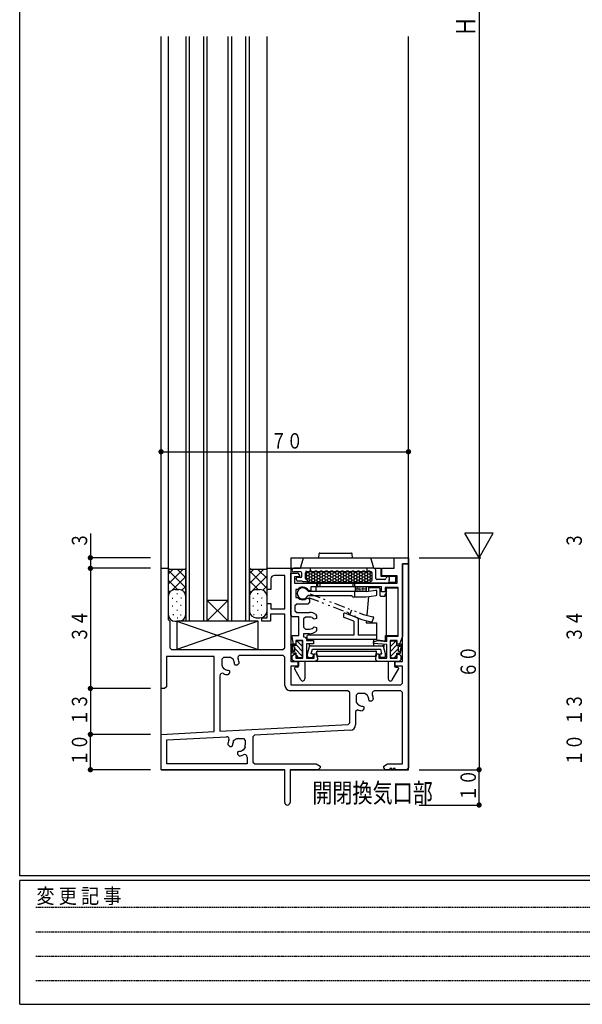
# Model space of a CAD drawing. Extents: x 0 to 793, y 0 to 564.
# Drawn here: x 3 to 162, y 0 to 279 of the extents above; entities that cross this region are included whole.
import ezdxf

# ---------------------------------------------------------------- set-up
doc = ezdxf.new("R2010")
doc.units = 0
doc.linetypes.add('HIDDEN', pattern=[0.375, 0.25, -0.125])
doc.linetypes.add('NITENSAP', pattern=[7.5, 3, -1, 0.5, -1.5, 0.5, -1])
for name, color, linetype in [('USER1', 3, 'CONTINUOUS'), ('YKK_11', 7, 'CONTINUOUS'), ('YKK_12', 2, 'CONTINUOUS'), ('YKK_13', 4, 'CONTINUOUS'), ('YKK_D', 6, 'CONTINUOUS'), ('YKK_ZWAK', 7, 'CONTINUOUS')]:
    doc.layers.add(name, color=color, linetype=linetype)
doc.styles.get("Standard").update_dxf_attribs({"font": 'ROMANS.SHX', "bigfont": 'EXTFONT.SHX'})
doc.styles.add('YKK_OSSTYLE1', font='romans.shx', dxfattribs={"width": 0.9, "bigfont": 'EXTFONT.SHX'})

# ---------------------------------------------------------------- blocks, each defined once
blk = doc.blocks.new('A201')
at = {"layer": 'YKK_ZWAK', "color": 254, "linetype": 'Continuous'}
for p, q in [((21, 35), (21, 410)), ((571, 35), (21, 35)), ((544, 34), (21, 34)), ((21, 9), (21, 34)), ((21, 9), (544, 9))]:
    blk.add_line(p, q, dxfattribs=at)
at = {"layer": 'YKK_ZWAK', "color": 131, "linetype": 'HIDDEN'}
for p, q in [((24.28, 28.63), (201.57, 28.63)), ((24.28, 23.68), (201.57, 23.68)), ((24.28, 18.74), (201.57, 18.74)), ((24.28, 13.79), (201.57, 13.79))]:
    blk.add_line(p, q, dxfattribs=at)
at = {"layer": 'YKK_ZWAK', "color": 131, "linetype": 'Continuous', "style": 'YKK_OSSTYLE1', "width": 0.9}
blk.add_text('変 更 記 事', height=3, dxfattribs=at).set_placement((24.37, 29.39))

msp = doc.modelspace()

# ---------------------------------------------------------------- linework, layer by layer
at = {"layer": 'YKK_11'}
for p, q in [((108.8, 126.4), (112.8, 126.4)), ((108.8, 123.4), (108.8, 126.4)), ((112.8, 126.4), (112.8, 124.7)), ((42.8, 89.4), (42.8, 123.4)), ((42.8, 123.4), (44.8, 123.4)), ((44.8, 123.4), (44.8, 108.9)), ((72.8, 123.4), (79.5, 123.4)), ((72.8, 117.4), (72.8, 123.4)), ((79.5, 123.4), (79.5, 97)), ((105.3, 123.4), (108.8, 123.4)), ((105.3, 121.3), (105.3, 123.4)), ((111.1, 97), (111.1, 124.7)), ((111.1, 124.7), (111.1, 104.2)), ((111.1, 124.7), (112.8, 124.7)), ((112.8, 124.7), (111.1, 124.7)), ((112.8, 124.7), (112.8, 66.9)), ((73.9, 120.4), (73.9, 117.4)), ((77.8, 121.4), (74.9, 121.4)), ((77.8, 111.9), (77.8, 121.4)), ((79.5, 110.2), (79.5, 122)), ((79.5, 122), (81.3, 122)), ((80.6, 121), (80.6, 119.2)), ((82.07, 121), (80.6, 121)), ((109.6, 121.3), (105.3, 121.3)), ((109.6, 119.2), (109.6, 121.3)), ((73.9, 117.4), (72.8, 117.4)), ((80.6, 119.2), (109.6, 119.2)), ((80.9, 117.41), (80.9, 115.11)), ((81.48, 117.41), (80.9, 117.41)), ((85.2, 117.06), (84.46, 117.19)), ((105.2, 118.2), (85.2, 118.2)), ((85.2, 118.2), (85.2, 117.06)), ((105.2, 116.7), (105.2, 118.2)), ((106.2, 118), (106.2, 116.7)), ((109.9, 118), (106.2, 118)), ((109.9, 104.2), (109.9, 118)), ((80.9, 115.11), (81.55, 115.11)), ((84.06, 114.93), (84.85, 114.79)), ((84.85, 114.79), (84.85, 113.8)), ((106.2, 116.7), (105.2, 116.7)), ((72.8, 113.4), (73.9, 113.4)), ((72.8, 109.4), (72.8, 113.4)), ((73.9, 113.4), (73.9, 111.9)), ((73.9, 111.9), (77.8, 111.9)), ((81.2, 113.3), (80.7, 112.8)), ((80.7, 112.8), (80.7, 111.4)), ((84.35, 113.3), (81.2, 113.3)), ((84.85, 113.8), (84.35, 113.3)), ((44.8, 108.9), (45.3, 108.4)), ((71.3, 109.4), (72.8, 109.4)), ((71.3, 108.4), (71.3, 109.4)), ((73.8, 110.4), (73.8, 108.4)), ((77.8, 110.4), (73.8, 110.4)), ((77.8, 100.9), (77.8, 110.4)), ((80, 109.7), (79.5, 110.2)), ((81.75, 109.7), (80, 109.7)), ((80.7, 111.4), (81.2, 110.9)), ((81.2, 110.9), (84.85, 110.9)), ((81.75, 104.4), (81.75, 109.7)), ((83.65, 109.6), (83.15, 109.1)), ((83.15, 109.1), (83.15, 106.7)), ((84.85, 109.6), (83.65, 109.6)), ((86.75, 109.19), (86.16, 108.98)), ((86.53, 110.39), (86.75, 109.97)), ((86.75, 109.97), (86.75, 109.19)), ((45.3, 108.4), (45.3, 100.9)), ((73.8, 108.4), (71.3, 108.4)), ((83.15, 106.7), (83.65, 106.2)), ((83.65, 106.2), (84.85, 106.2)), ((86.16, 106.82), (86.75, 106.61)), ((86.75, 106.61), (86.75, 105.83)), ((79.95, 104.4), (81.75, 104.4)), ((79.95, 104), (79.95, 104.4)), ((80.32, 101.9), (79.95, 104)), ((83.15, 104.9), (83.15, 104)), ((84.85, 104.9), (83.15, 104.9)), ((83.15, 104), (83.58, 103.88)), ((83.58, 103.88), (83.95, 103.4)), ((83.95, 103.4), (83.95, 103)), ((86.75, 105.83), (86.53, 105.41)), ((106.65, 104.2), (109.9, 104.2)), ((106.65, 102.7), (106.65, 104.2)), ((111.1, 104.2), (110.26, 101.9)), ((45.3, 100.9), (45.8, 100.4)), ((45.8, 100.4), (77.3, 100.4)), ((77.3, 100.4), (77.8, 100.9)), ((80.95, 101.9), (80.32, 101.9)), ((80.95, 103), (80.95, 101.9)), ((82.95, 103), (80.95, 103)), ((82.95, 98), (82.95, 103)), ((83.95, 103), (85.95, 103)), ((83.95, 102), (83.95, 98)), ((85.95, 102), (83.95, 102)), ((85.95, 103), (85.95, 102)), ((102.92, 102.62), (104.06, 102.93)), ((102.96, 102.12), (102.92, 102.62)), ((106.65, 101.8), (102.96, 102.12)), ((104.06, 102.93), (106.65, 102.7)), ((106.65, 98), (106.65, 101.8)), ((107.65, 103), (107.65, 98)), ((109.65, 103), (107.65, 103)), ((109.65, 101.9), (109.65, 103)), ((110.26, 101.9), (109.65, 101.9)), ((57.8, 98.4), (44.3, 98.4)), ((44.3, 98.4), (44.3, 89.9)), ((57.8, 77.19), (57.8, 98.4)), ((60.5, 98.2), (60, 97.7)), ((60, 97.7), (60, 96.4)), ((61.8, 98.2), (60.5, 98.2)), ((62.45, 98.19), (62.26, 98.14)), ((63.26, 97.63), (62.45, 98.19)), ((63.28, 97.43), (63.26, 97.63)), ((77.37, 98.77), (65.21, 98.77)), ((77.87, 98.27), (77.37, 98.77)), ((77.87, 90.27), (77.87, 98.27)), ((79.95, 98.6), (80.45, 99.1)), ((79.95, 97.5), (79.95, 98.6)), ((80.45, 99.1), (80.95, 99.1)), ((80.95, 99.1), (80.95, 98)), ((80.95, 98), (82.95, 98)), ((83.95, 98), (86.15, 98)), ((86.15, 99.2), (86.73, 99.2)), ((86.15, 98), (86.15, 99.2)), ((86.73, 99.2), (87.05, 98)), ((87.05, 98), (87.05, 97.5)), ((103.55, 98), (103.87, 99.2)), ((103.55, 97.5), (103.55, 98)), ((103.87, 99.2), (104.45, 99.2)), ((104.45, 99.2), (104.45, 98)), ((104.45, 98), (106.65, 98)), ((107.65, 98), (109.65, 98)), ((109.65, 99.1), (110.15, 99.1)), ((109.65, 98), (109.65, 99.1)), ((110.15, 99.1), (110.65, 98.6)), ((110.65, 98.6), (110.65, 97.5)), ((60.06, 95.94), (60.01, 95.75)), ((60.01, 95.75), (60.57, 94.94)), ((60.57, 94.94), (60.77, 94.92)), ((63.72, 96.11), (63.6, 96.39)), ((63.82, 96.01), (63.72, 96.11)), ((64.38, 96.01), (63.82, 96.01)), ((64.9, 96.53), (64.38, 96.01)), ((79.5, 97), (81.5, 97)), ((79.5, 95.7), (79.5, 90.4)), ((81.5, 95.7), (79.5, 95.7)), ((80.45, 97), (79.95, 97.5)), ((86.55, 97), (80.45, 97)), ((81.5, 97), (81.5, 95.7)), ((87.05, 97.5), (86.55, 97)), ((104.05, 97), (103.55, 97.5)), ((110.15, 97), (104.05, 97)), ((109.1, 97), (111.1, 97)), ((109.1, 95.7), (109.1, 97)), ((111.17, 95.7), (109.1, 95.7)), ((110.65, 97.5), (110.15, 97)), ((111.17, 90.9), (111.17, 95.7)), ((59.43, 92.99), (59.43, 77.27)), ((62.19, 93.82), (61.67, 93.3)), ((61.81, 94.6), (62.09, 94.48)), ((62.09, 94.48), (62.19, 94.38)), ((62.19, 94.38), (62.19, 93.82)), ((43.8, 89.4), (42.8, 89.4)), ((44.3, 89.9), (43.8, 89.4)), ((79.5, 90.4), (110.67, 90.4)), ((110.67, 90.4), (111.17, 90.9)), ((95.7, 88.77), (79.37, 88.77)), ((96.2, 88.27), (95.7, 88.77)), ((96.2, 79.67), (96.2, 88.27)), ((98.5, 88), (98, 87.5)), ((98, 87.5), (98, 86.2)), ((99.8, 88), (98.5, 88)), ((100.45, 87.99), (100.26, 87.94)), ((101.26, 87.43), (100.45, 87.99)), ((101.28, 87.23), (101.26, 87.43)), ((110.67, 88.77), (103.43, 88.77)), ((111.17, 88.27), (110.67, 88.77)), ((111.17, 68.03), (111.17, 88.27)), ((98.06, 85.74), (98.01, 85.55)), ((98.01, 85.55), (98.57, 84.74)), ((98.57, 84.74), (98.77, 84.72)), ((100.19, 83.62), (99.67, 83.1)), ((99.81, 84.4), (100.09, 84.28)), ((100.09, 84.28), (100.19, 84.18)), ((100.19, 84.18), (100.19, 83.62)), ((101.72, 85.91), (101.6, 86.19)), ((101.82, 85.81), (101.72, 85.91)), ((102.38, 85.81), (101.82, 85.81)), ((102.9, 86.33), (102.38, 85.81)), ((98.53, 83.37), (97.83, 82.91)), ((97.83, 82.91), (97.83, 79.08)), ((59.43, 77.27), (95.73, 79.17)), ((95.73, 79.17), (96.2, 79.67)), ((42.8, 76.4), (57.8, 77.19)), ((42.8, 66.4), (42.8, 76.4)), ((44.43, 74.85), (61.34, 75.74)), ((69.27, 76.16), (68.8, 75.66)), ((68.8, 75.66), (68.8, 68.53)), ((96.41, 77.58), (69.27, 76.16)), ((44.43, 68.03), (44.43, 74.85)), ((61.7, 73.53), (62.22, 73.01)), ((62.22, 73.01), (62.78, 73.01)), ((62.78, 73.01), (62.88, 73.11)), ((62.88, 73.11), (63, 73.39)), ((63.32, 74.43), (63.34, 74.63)), ((63.34, 74.63), (64.15, 75.19)), ((64.15, 75.19), (64.34, 75.14)), ((64.8, 75.2), (66.1, 75.2)), ((66.59, 72.75), (66.03, 71.94)), ((66.1, 75.2), (66.6, 74.7)), ((66.54, 72.94), (66.59, 72.75)), ((66.6, 74.7), (66.6, 73.4)), ((64.51, 71.48), (64.41, 71.38)), ((64.41, 71.38), (64.41, 70.82)), ((64.41, 70.82), (64.93, 70.3)), ((64.79, 71.6), (64.51, 71.48)), ((66.03, 71.94), (65.83, 71.92)), ((67.17, 69.99), (67.17, 68.03)), ((67.17, 68.03), (44.43, 68.03)), ((68.8, 68.53), (69.3, 68.03)), ((69.3, 68.03), (86.71, 68.03)), ((86.71, 68.03), (87.8, 67.4)), ((87.8, 66.9), (87.3, 66.4)), ((87.8, 67.4), (87.8, 66.9)), ((105.8, 67.4), (106.89, 68.03)), ((105.8, 66.9), (105.8, 67.4)), ((106.3, 66.4), (105.8, 66.9)), ((106.89, 68.03), (111.17, 68.03)), ((112.8, 66.9), (112.3, 66.4)), ((77.8, 66.4), (42.8, 66.4)), ((77.8, 57.15), (77.8, 66.4)), ((87.3, 66.4), (79.3, 66.4)), ((79.3, 66.4), (79.3, 57.15)), ((107.5, 66.4), (106.3, 66.4)), ((107.5, 66.7), (107.5, 66.4)), ((108.1, 66.7), (107.5, 66.7)), ((108.1, 66.4), (108.1, 66.7)), ((108.5, 66.4), (108.1, 66.4)), ((108.5, 66.7), (108.5, 66.4)), ((109.1, 66.7), (108.5, 66.7)), ((109.1, 66.4), (109.1, 66.7)), ((112.3, 66.4), (109.1, 66.4))]:
    msp.add_line(p, q, dxfattribs=at)
for centre, radius, start, end in [((74.9, 120.4), 1, 90, 180), ((81.3, 121.2), 0.8, 345.5225, 90), ((82.9, 116.3), 1.8, 29.709, 142.0895), ((82.9, 116.3), 1.8, 221.5558, 310.291), ((84.85, 107.9), 3, 55.9442, 90), ((84.85, 107.9), 1.7, 39.3625, 90), ((84.85, 107.9), 1.7, 270, 320.6375), ((84.85, 107.9), 3, 270, 304.0558), ((61.8, 96.4), 1.8, 75.1276, 90), ((65.21, 98.07), 0.7, 90, 206.0703), ((61.8, 96.4), 3.1, 2.3577, 26.0703), ((61.8, 96.4), 1.8, 180, 194.8724), ((61.8, 96.4), 1.8, 235.1276, 270.2072), ((61.8, 96.4), 1.8, 359.7928, 34.8724), ((60.13, 92.99), 0.7, 63.9297, 180), ((61.8, 96.4), 3.1, 243.9297, 267.6423), ((79.37, 90.27), 1.5, 180, 270), ((99.8, 86.2), 1.8, 75.1276, 90), ((99.8, 86.2), 1.8, 359.7928, 34.8724), ((103.43, 87.87), 0.9, 90, 204.6769), ((99.8, 86.2), 3.1, 2.3577, 24.6769), ((99.8, 86.2), 1.8, 180, 194.8724), ((99.8, 86.2), 1.8, 235.1276, 270.2072), ((99.8, 86.2), 3.1, 245.8998, 267.6423), ((96.33, 79.08), 1.5, 273, 0), ((61.37, 75.04), 0.7, 334.43, 93), ((64.8, 73.4), 3.1, 154.43, 177.6423), ((64.8, 73.4), 1.8, 145.1276, 180.2072), ((64.8, 73.4), 1.8, 90, 104.8724), ((64.8, 73.4), 1.8, 345.1276, 0), ((64.8, 73.4), 1.8, 269.7928, 304.8724), ((64.8, 73.4), 3.1, 272.3577, 296.0703), ((66.47, 69.99), 0.7, 360, 116.0703), ((78.55, 57.15), 0.75, 180, 0)]:
    msp.add_arc(centre, radius, start, end, dxfattribs=at)
at = {"layer": 'YKK_12'}
for p, q in [((42.8, 66.4), (42.8, 273.9)), ((44.8, 273.9), (44.8, 123.1)), ((49.8, 273.9), (49.8, 108.4)), ((50.8, 273.9), (50.8, 108.4)), ((54.8, 273.9), (54.8, 144.8)), ((55.8, 273.9), (55.8, 144.8)), ((61.8, 108.4), (61.8, 273.9)), ((62.8, 108.4), (62.8, 273.9)), ((66.8, 108.4), (66.8, 273.9)), ((67.8, 108.4), (67.8, 273.9)), ((72.8, 123.1), (72.8, 273.9)), ((112.8, 66.4), (112.8, 273.9)), ((54.8, 153.83), (54.8, 108.4)), ((55.8, 153.83), (55.8, 108.4)), ((55.8, 114.4), (61.8, 108.4)), ((61.8, 114.4), (55.8, 108.4)), ((55.8, 114.4), (61.8, 114.4)), ((55.8, 108.4), (49, 108.4)), ((61.8, 108.4), (55.8, 108.4)), ((67.8, 108.4), (61.8, 108.4)), ((42.8, 66.4), (77.5, 66.4)), ((79.6, 66.4), (112.8, 66.4))]:
    msp.add_line(p, q, dxfattribs=at)
at = {"layer": 'YKK_13'}
for p, q in [((79.5, 126.4), (109.1, 126.4)), ((79.5, 126.4), (79.5, 123.1)), ((82.3, 123.4), (83.11, 126.4)), ((87.43, 126.4), (87.53, 127.52)), ((87.72, 127.7), (96.68, 127.7)), ((96.97, 126.4), (96.87, 127.52)), ((103, 123.4), (102.2, 126.4)), ((44.8, 123.4), (44.8, 110.4)), ((44.8, 123.4), (45, 123.2)), ((44.8, 118.93), (49.07, 123.2)), ((44.8, 121.76), (46.24, 123.2)), ((49.8, 117.9), (44.8, 122.9)), ((45, 123.2), (49.6, 123.2)), ((49.8, 120.73), (47.33, 123.2)), ((49.8, 123.4), (49.6, 123.2)), ((49.8, 123.06), (49.63, 123.23)), ((49.8, 110.4), (49.8, 123.4)), ((67.8, 123.4), (67.8, 111.4)), ((67.8, 123.4), (68, 123.2)), ((67.8, 123.2), (72.6, 123.2)), ((67.8, 119.13), (71.87, 123.2)), ((67.8, 121.96), (69.04, 123.2)), ((72.8, 117.7), (67.8, 122.7)), ((72.8, 120.53), (70.13, 123.2)), ((72.8, 122.86), (72.46, 123.2)), ((72.8, 123.4), (72.6, 123.2)), ((72.8, 111.4), (72.8, 123.4)), ((79.5, 123.4), (82.3, 123.4)), ((103.05, 123.4), (80.35, 123.4)), ((83.88, 122.6), (83.94, 122.7)), ((84.88, 122.6), (84.83, 122.7)), ((85.1, 122.4), (85.1, 123.4)), ((85.38, 122.6), (85.44, 122.7)), ((86.38, 122.6), (86.33, 122.7)), ((86.88, 122.6), (86.94, 122.7)), ((87.88, 122.6), (87.83, 122.7)), ((88.38, 122.6), (88.44, 122.7)), ((89.38, 122.6), (89.33, 122.7)), ((89.88, 122.6), (89.94, 122.7)), ((90.88, 122.6), (90.83, 122.7)), ((91.38, 122.6), (91.44, 122.7)), ((92.38, 122.6), (92.33, 122.7)), ((92.88, 122.6), (92.94, 122.7)), ((93.88, 122.6), (93.83, 122.7)), ((94.38, 122.6), (94.44, 122.7)), ((95.38, 122.6), (95.33, 122.7)), ((95.88, 122.6), (95.94, 122.7)), ((96.88, 122.6), (96.83, 122.7)), ((97.38, 122.6), (97.44, 122.7)), ((98.38, 122.6), (98.33, 122.7)), ((98.88, 122.6), (98.94, 122.7)), ((99.88, 122.6), (99.83, 122.7)), ((100.38, 122.6), (100.44, 122.7)), ((101.1, 122.4), (101.1, 123.4)), ((101.38, 122.6), (101.33, 122.7)), ((101.88, 122.6), (101.94, 122.7)), ((103, 123.4), (105, 123.4)), ((103.55, 120.5), (103.55, 122.9)), ((105, 123.4), (105, 121.15)), ((47.47, 117.4), (44.8, 120.07)), ((45.87, 117.17), (49.8, 121.1)), ((70.27, 117.4), (67.8, 119.87)), ((68.67, 117.17), (72.8, 121.3)), ((79.5, 121.7), (79.5, 110.2)), ((82.35, 122.4), (80.35, 122.4)), ((81.05, 120.3), (81.05, 120.5)), ((82.35, 120.8), (81.35, 120.8)), ((82.65, 121.1), (82.65, 122.1)), ((83.65, 120.5), (83.65, 122.1)), ((83.88, 121.74), (83.65, 121.74)), ((83.88, 120.87), (83.65, 120.87)), ((83.88, 122.6), (83.73, 122.6)), ((84.13, 122.17), (83.88, 122.6)), ((83.88, 121.74), (84.13, 122.17)), ((84.13, 121.31), (83.88, 121.74)), ((83.88, 120.87), (84.13, 121.31)), ((84.13, 120.44), (83.88, 120.87)), ((102.25, 122.4), (83.95, 122.4)), ((84.12, 120.41), (84.13, 120.44)), ((84.63, 122.17), (84.13, 122.17)), ((84.63, 121.31), (84.13, 121.31)), ((84.63, 120.44), (84.13, 120.44)), ((84.2, 119.9), (84.2, 119.2)), ((84.63, 122.17), (84.88, 122.6)), ((84.88, 121.74), (84.63, 122.17)), ((84.63, 121.31), (84.88, 121.74)), ((84.88, 120.87), (84.63, 121.31)), ((84.63, 120.44), (84.88, 120.87)), ((84.88, 120.01), (84.63, 120.44)), ((84.63, 119.57), (84.88, 120.01)), ((85.38, 122.6), (84.88, 122.6)), ((85.38, 121.74), (84.88, 121.74)), ((85.38, 120.87), (84.88, 120.87)), ((85.38, 120.01), (84.88, 120.01)), ((85.63, 122.17), (85.38, 122.6)), ((85.38, 121.74), (85.63, 122.17)), ((85.63, 121.31), (85.38, 121.74)), ((85.38, 120.87), (85.63, 121.31)), ((85.63, 120.44), (85.38, 120.87)), ((85.38, 120.01), (85.63, 120.44)), ((85.63, 119.57), (85.38, 120.01)), ((86.13, 122.17), (85.63, 122.17)), ((86.13, 121.31), (85.63, 121.31)), ((86.13, 120.44), (85.63, 120.44)), ((86.13, 122.17), (86.38, 122.6)), ((86.38, 121.74), (86.13, 122.17)), ((86.13, 121.31), (86.38, 121.74)), ((86.38, 120.87), (86.13, 121.31)), ((86.13, 120.44), (86.38, 120.87)), ((86.38, 120.01), (86.13, 120.44)), ((86.13, 119.57), (86.38, 120.01)), ((86.88, 122.6), (86.38, 122.6)), ((86.88, 121.74), (86.38, 121.74)), ((86.88, 120.87), (86.38, 120.87)), ((86.88, 120.01), (86.38, 120.01)), ((87.13, 122.17), (86.88, 122.6)), ((86.88, 121.74), (87.13, 122.17)), ((87.13, 121.31), (86.88, 121.74)), ((86.88, 120.87), (87.13, 121.31)), ((87.13, 120.44), (86.88, 120.87)), ((86.88, 120.01), (87.13, 120.44)), ((87.13, 119.57), (86.88, 120.01)), ((87.63, 122.17), (87.13, 122.17)), ((87.63, 121.31), (87.13, 121.31)), ((87.63, 120.44), (87.13, 120.44)), ((87.63, 122.17), (87.88, 122.6)), ((87.88, 121.74), (87.63, 122.17)), ((87.63, 121.31), (87.88, 121.74)), ((87.88, 120.87), (87.63, 121.31)), ((87.63, 120.44), (87.88, 120.87)), ((87.88, 120.01), (87.63, 120.44)), ((87.63, 119.57), (87.88, 120.01)), ((88.38, 122.6), (87.88, 122.6)), ((88.38, 121.74), (87.88, 121.74)), ((88.38, 120.87), (87.88, 120.87)), ((88.38, 120.01), (87.88, 120.01)), ((88.63, 122.17), (88.38, 122.6)), ((88.38, 121.74), (88.63, 122.17)), ((88.63, 121.31), (88.38, 121.74)), ((88.38, 120.87), (88.63, 121.31)), ((88.63, 120.44), (88.38, 120.87)), ((88.38, 120.01), (88.63, 120.44)), ((88.63, 119.57), (88.38, 120.01)), ((89.13, 122.17), (88.63, 122.17)), ((89.13, 121.31), (88.63, 121.31)), ((89.13, 120.44), (88.63, 120.44)), ((89.13, 122.17), (89.38, 122.6)), ((89.38, 121.74), (89.13, 122.17)), ((89.13, 121.31), (89.38, 121.74)), ((89.38, 120.87), (89.13, 121.31)), ((89.13, 120.44), (89.38, 120.87)), ((89.38, 120.01), (89.13, 120.44)), ((89.13, 119.57), (89.38, 120.01)), ((89.88, 122.6), (89.38, 122.6)), ((89.88, 121.74), (89.38, 121.74)), ((89.88, 120.87), (89.38, 120.87)), ((89.88, 120.01), (89.38, 120.01)), ((90.13, 122.17), (89.88, 122.6)), ((89.88, 121.74), (90.13, 122.17)), ((90.13, 121.31), (89.88, 121.74)), ((89.88, 120.87), (90.13, 121.31)), ((90.13, 120.44), (89.88, 120.87)), ((89.88, 120.01), (90.13, 120.44)), ((90.13, 119.57), (89.88, 120.01)), ((90.63, 122.17), (90.13, 122.17)), ((90.63, 121.31), (90.13, 121.31)), ((90.63, 120.44), (90.13, 120.44)), ((90.63, 122.17), (90.88, 122.6)), ((90.88, 121.74), (90.63, 122.17)), ((90.63, 121.31), (90.88, 121.74)), ((90.88, 120.87), (90.63, 121.31)), ((90.63, 120.44), (90.88, 120.87)), ((90.88, 120.01), (90.63, 120.44)), ((90.63, 119.57), (90.88, 120.01)), ((91.38, 122.6), (90.88, 122.6)), ((91.38, 121.74), (90.88, 121.74)), ((91.38, 120.87), (90.88, 120.87)), ((91.38, 120.01), (90.88, 120.01)), ((91.63, 122.17), (91.38, 122.6)), ((91.38, 121.74), (91.63, 122.17)), ((91.63, 121.31), (91.38, 121.74)), ((91.38, 120.87), (91.63, 121.31)), ((91.63, 120.44), (91.38, 120.87)), ((91.38, 120.01), (91.63, 120.44)), ((91.63, 119.57), (91.38, 120.01)), ((92.13, 122.17), (91.63, 122.17)), ((92.13, 121.31), (91.63, 121.31)), ((92.13, 120.44), (91.63, 120.44)), ((92.13, 122.17), (92.38, 122.6)), ((92.38, 121.74), (92.13, 122.17)), ((92.13, 121.31), (92.38, 121.74)), ((92.38, 120.87), (92.13, 121.31)), ((92.13, 120.44), (92.38, 120.87)), ((92.38, 120.01), (92.13, 120.44)), ((92.13, 119.57), (92.38, 120.01)), ((92.88, 122.6), (92.38, 122.6)), ((92.88, 121.74), (92.38, 121.74)), ((92.88, 120.87), (92.38, 120.87)), ((92.88, 120.01), (92.38, 120.01)), ((93.13, 122.17), (92.88, 122.6)), ((92.88, 121.74), (93.13, 122.17)), ((93.13, 121.31), (92.88, 121.74)), ((92.88, 120.87), (93.13, 121.31)), ((93.13, 120.44), (92.88, 120.87)), ((92.88, 120.01), (93.13, 120.44)), ((93.13, 119.57), (92.88, 120.01)), ((93.63, 122.17), (93.13, 122.17)), ((93.63, 121.31), (93.13, 121.31)), ((93.63, 120.44), (93.13, 120.44)), ((93.63, 122.17), (93.88, 122.6)), ((93.88, 121.74), (93.63, 122.17)), ((93.63, 121.31), (93.88, 121.74)), ((93.88, 120.87), (93.63, 121.31)), ((93.63, 120.44), (93.88, 120.87)), ((93.88, 120.01), (93.63, 120.44)), ((93.63, 119.57), (93.88, 120.01)), ((94.38, 122.6), (93.88, 122.6)), ((94.38, 121.74), (93.88, 121.74)), ((94.38, 120.87), (93.88, 120.87)), ((94.38, 120.01), (93.88, 120.01)), ((94.63, 122.17), (94.38, 122.6)), ((94.38, 121.74), (94.63, 122.17)), ((94.63, 121.31), (94.38, 121.74)), ((94.38, 120.87), (94.63, 121.31)), ((94.63, 120.44), (94.38, 120.87)), ((94.38, 120.01), (94.63, 120.44)), ((94.63, 119.57), (94.38, 120.01)), ((95.13, 122.17), (94.63, 122.17)), ((95.13, 121.31), (94.63, 121.31)), ((95.13, 120.44), (94.63, 120.44)), ((95.13, 122.17), (95.38, 122.6)), ((95.38, 121.74), (95.13, 122.17)), ((95.13, 121.31), (95.38, 121.74)), ((95.38, 120.87), (95.13, 121.31)), ((95.13, 120.44), (95.38, 120.87)), ((95.38, 120.01), (95.13, 120.44)), ((95.13, 119.57), (95.38, 120.01)), ((95.88, 122.6), (95.38, 122.6)), ((95.88, 121.74), (95.38, 121.74)), ((95.88, 120.87), (95.38, 120.87)), ((95.88, 120.01), (95.38, 120.01)), ((96.13, 122.17), (95.88, 122.6)), ((95.88, 121.74), (96.13, 122.17)), ((96.13, 121.31), (95.88, 121.74)), ((95.88, 120.87), (96.13, 121.31)), ((96.13, 120.44), (95.88, 120.87)), ((95.88, 120.01), (96.13, 120.44)), ((96.13, 119.57), (95.88, 120.01)), ((96.63, 122.17), (96.13, 122.17)), ((96.63, 121.31), (96.13, 121.31)), ((96.63, 120.44), (96.13, 120.44)), ((96.63, 122.17), (96.88, 122.6)), ((96.88, 121.74), (96.63, 122.17)), ((96.63, 121.31), (96.88, 121.74)), ((96.88, 120.87), (96.63, 121.31)), ((96.63, 120.44), (96.88, 120.87)), ((96.88, 120.01), (96.63, 120.44)), ((96.63, 119.57), (96.88, 120.01)), ((97.38, 122.6), (96.88, 122.6)), ((97.38, 121.74), (96.88, 121.74)), ((97.38, 120.87), (96.88, 120.87)), ((97.38, 120.01), (96.88, 120.01)), ((97.63, 122.17), (97.38, 122.6)), ((97.38, 121.74), (97.63, 122.17)), ((97.63, 121.31), (97.38, 121.74)), ((97.38, 120.87), (97.63, 121.31)), ((97.63, 120.44), (97.38, 120.87)), ((97.38, 120.01), (97.63, 120.44)), ((97.63, 119.57), (97.38, 120.01)), ((98.13, 122.17), (97.63, 122.17)), ((98.13, 121.31), (97.63, 121.31)), ((98.13, 120.44), (97.63, 120.44)), ((98.13, 122.17), (98.38, 122.6)), ((98.38, 121.74), (98.13, 122.17)), ((98.13, 121.31), (98.38, 121.74)), ((98.38, 120.87), (98.13, 121.31)), ((98.13, 120.44), (98.38, 120.87)), ((98.38, 120.01), (98.13, 120.44)), ((98.13, 119.57), (98.38, 120.01)), ((98.88, 122.6), (98.38, 122.6)), ((98.88, 121.74), (98.38, 121.74)), ((98.88, 120.87), (98.38, 120.87)), ((98.88, 120.01), (98.38, 120.01)), ((99.13, 122.17), (98.88, 122.6)), ((98.88, 121.74), (99.13, 122.17)), ((99.13, 121.31), (98.88, 121.74)), ((98.88, 120.87), (99.13, 121.31)), ((99.13, 120.44), (98.88, 120.87)), ((98.88, 120.01), (99.13, 120.44)), ((99.13, 119.57), (98.88, 120.01)), ((99.63, 122.17), (99.13, 122.17)), ((99.63, 121.31), (99.13, 121.31)), ((99.63, 120.44), (99.13, 120.44)), ((99.63, 122.17), (99.88, 122.6)), ((99.88, 121.74), (99.63, 122.17)), ((99.63, 121.31), (99.88, 121.74)), ((99.88, 120.87), (99.63, 121.31)), ((99.63, 120.44), (99.88, 120.87)), ((99.88, 120.01), (99.63, 120.44)), ((99.63, 119.57), (99.88, 120.01)), ((100.38, 122.6), (99.88, 122.6)), ((100.38, 121.74), (99.88, 121.74)), ((100.38, 120.87), (99.88, 120.87)), ((100.38, 120.01), (99.88, 120.01)), ((100.63, 122.17), (100.38, 122.6)), ((100.38, 121.74), (100.63, 122.17)), ((100.63, 121.31), (100.38, 121.74)), ((100.38, 120.87), (100.63, 121.31)), ((100.63, 120.44), (100.38, 120.87)), ((100.38, 120.01), (100.63, 120.44)), ((100.63, 119.57), (100.38, 120.01)), ((101.13, 122.17), (100.63, 122.17)), ((101.13, 121.31), (100.63, 121.31)), ((101.13, 120.44), (100.63, 120.44)), ((101.13, 122.17), (101.38, 122.6)), ((101.38, 121.74), (101.13, 122.17)), ((101.13, 121.31), (101.38, 121.74)), ((101.38, 120.87), (101.13, 121.31)), ((101.13, 120.44), (101.38, 120.87)), ((101.38, 120.01), (101.13, 120.44)), ((101.13, 119.57), (101.38, 120.01)), ((101.88, 122.6), (101.38, 122.6)), ((101.88, 121.74), (101.38, 121.74)), ((101.88, 120.87), (101.38, 120.87)), ((101.88, 120.01), (101.38, 120.01)), ((102.13, 122.17), (101.88, 122.6)), ((101.88, 121.74), (102.13, 122.17)), ((102.13, 121.31), (101.88, 121.74)), ((101.88, 120.87), (102.13, 121.31)), ((102.13, 120.44), (101.88, 120.87)), ((101.88, 120.01), (102.13, 120.44)), ((102, 119.81), (101.88, 120.01)), ((102.55, 122.17), (102.13, 122.17)), ((102.55, 121.31), (102.13, 121.31)), ((102.55, 120.44), (102.13, 120.44)), ((102.55, 120.1), (102.55, 122.1)), ((106.15, 120.2), (103.85, 120.2)), ((105, 121.15), (109.2, 121.15)), ((107.15, 121), (106.95, 121)), ((107.45, 120.45), (107.45, 120.7)), ((109.2, 119.5), (109.2, 121.15)), ((45.31, 116.73), (44.8, 117.24)), ((46.8, 117.4), (47.8, 117.4)), ((48.71, 117.18), (49.8, 118.27)), ((69.6, 117.4), (70.8, 117.4)), ((71.57, 117.24), (72.8, 118.47)), ((82.75, 119.8), (81.55, 119.8)), ((83.9, 119.6), (83.15, 119.6)), ((84.63, 119.57), (84.2, 119.57)), ((84.2, 119.5), (102, 119.5)), ((84.68, 119.5), (84.63, 119.57)), ((85.59, 119.5), (85.63, 119.57)), ((86.13, 119.57), (85.63, 119.57)), ((86.18, 119.5), (86.13, 119.57)), ((86.6, 118.2), (86.6, 116.8)), ((86.9, 118.2), (86.9, 119.2)), ((87.09, 119.5), (87.13, 119.57)), ((87.63, 119.57), (87.13, 119.57)), ((87.2, 118.2), (87.2, 119.2)), ((87.68, 119.5), (87.63, 119.57)), ((87.74, 119.2), (87.74, 118.2)), ((88.59, 119.5), (88.63, 119.57)), ((89.13, 119.57), (88.63, 119.57)), ((89.18, 119.5), (89.13, 119.57)), ((90.09, 119.5), (90.13, 119.57)), ((90.63, 119.57), (90.13, 119.57)), ((90.68, 119.5), (90.63, 119.57)), ((91.59, 119.5), (91.63, 119.57)), ((92.13, 119.57), (91.63, 119.57)), ((92.18, 119.5), (92.13, 119.57)), ((93.09, 119.5), (93.13, 119.57)), ((93.63, 119.57), (93.13, 119.57)), ((93.68, 119.5), (93.63, 119.57)), ((94.59, 119.5), (94.63, 119.57)), ((95.13, 119.57), (94.63, 119.57)), ((95.18, 119.5), (95.13, 119.57)), ((96.09, 119.5), (96.13, 119.57)), ((96.63, 119.57), (96.13, 119.57)), ((96.68, 119.5), (96.63, 119.57)), ((97.2, 118.2), (97.2, 119.2)), ((97.5, 119.2), (97.5, 118.2)), ((97.59, 119.5), (97.63, 119.57)), ((98.13, 119.57), (97.63, 119.57)), ((97.8, 118.2), (97.8, 116.8)), ((97.8, 116.85), (97.8, 118.2)), ((97.8, 117.9), (97.82, 117.89)), ((97.8, 117.4), (97.82, 117.39)), ((97.85, 117.75), (97.86, 117.76)), ((97.85, 117.25), (97.86, 117.26)), ((97.94, 118.06), (97.96, 118.06)), ((97.94, 117.56), (97.96, 117.56)), ((97.94, 117.06), (97.96, 117.06)), ((98.08, 117.96), (98.1, 117.95)), ((98.08, 117.46), (98.1, 117.45)), ((98.1, 117.75), (98.11, 117.73)), ((98.1, 117.25), (98.11, 117.23)), ((98.18, 119.5), (98.13, 119.57)), ((98.3, 117.9), (98.32, 117.89)), ((98.3, 117.4), (98.32, 117.39)), ((98.35, 117.75), (98.36, 117.76)), ((98.35, 117.25), (98.36, 117.26)), ((98.44, 118.06), (98.46, 118.06)), ((98.44, 117.56), (98.46, 117.56)), ((98.44, 117.06), (98.46, 117.06)), ((98.58, 117.96), (98.6, 117.95)), ((98.58, 117.46), (98.6, 117.45)), ((98.6, 117.75), (98.61, 117.73)), ((98.6, 117.25), (98.61, 117.23)), ((98.8, 117.9), (98.82, 117.89)), ((98.8, 117.4), (98.82, 117.39)), ((98.85, 117.75), (98.86, 117.76)), ((98.85, 117.25), (98.86, 117.26)), ((98.94, 118.06), (98.96, 118.06)), ((98.94, 117.56), (98.96, 117.56)), ((98.94, 117.06), (98.96, 117.06)), ((99.08, 117.96), (99.1, 117.95)), ((99.08, 117.46), (99.1, 117.45)), ((99.09, 119.5), (99.13, 119.57)), ((99.1, 117.75), (99.11, 117.73)), ((99.1, 117.25), (99.11, 117.23)), ((99.63, 119.57), (99.13, 119.57)), ((99.3, 117.9), (99.32, 117.89)), ((99.3, 117.4), (99.32, 117.39)), ((99.35, 117.75), (99.36, 117.76)), ((99.35, 117.25), (99.36, 117.26)), ((99.44, 118.06), (99.46, 118.06)), ((99.44, 117.56), (99.46, 117.56)), ((99.44, 117.06), (99.46, 117.06)), ((99.58, 117.96), (99.6, 117.95)), ((99.58, 117.46), (99.6, 117.45)), ((99.6, 117.75), (99.61, 117.73)), ((99.6, 117.25), (99.61, 117.23)), ((99.68, 119.5), (99.63, 119.57)), ((99.8, 117.9), (99.82, 117.89)), ((99.8, 117.4), (99.82, 117.39)), ((99.85, 117.75), (99.86, 117.76)), ((99.85, 117.25), (99.86, 117.26)), ((99.94, 118.06), (99.96, 118.06)), ((99.94, 117.56), (99.96, 117.56)), ((99.94, 117.06), (99.96, 117.06)), ((100.08, 117.96), (100.1, 117.95)), ((100.08, 117.46), (100.1, 117.45)), ((100.1, 117.75), (100.11, 117.73)), ((100.1, 117.25), (100.11, 117.23)), ((100.3, 117.9), (100.32, 117.89)), ((100.3, 117.4), (100.32, 117.39)), ((100.35, 117.75), (100.36, 117.76)), ((100.35, 117.25), (100.36, 117.26)), ((100.44, 118.06), (100.46, 118.06)), ((100.44, 117.56), (100.46, 117.56)), ((100.44, 117.06), (100.46, 117.06)), ((100.58, 117.96), (100.6, 117.95)), ((100.58, 117.46), (100.6, 117.45)), ((100.59, 119.5), (100.63, 119.57)), ((100.6, 117.75), (100.61, 117.73)), ((100.6, 117.25), (100.61, 117.23)), ((101.13, 119.57), (100.63, 119.57)), ((100.8, 118.2), (100.8, 116.85)), ((100.8, 116.85), (103.56, 117.19)), ((101.18, 119.5), (101.13, 119.57)), ((101.51, 118), (104.41, 118)), ((101.51, 118), (101.51, 116.91)), ((106.95, 119.2), (102.3, 119.2)), ((104.71, 117.7), (104.41, 118)), ((104.71, 117.7), (104.71, 115.85)), ((106.6, 104.4), (106.6, 117.9)), ((106.6, 117.9), (109.9, 117.9)), ((107.41, 119.5), (109.2, 119.5)), ((45.98, 114.96), (46.18, 114.96)), ((47.24, 116.26), (47.44, 116.26)), ((48.39, 115.06), (48.59, 115.06)), ((68.11, 116.73), (67.8, 117.04)), ((68.78, 114.96), (68.98, 114.96)), ((70.04, 116.26), (70.24, 116.26)), ((71.19, 115.06), (71.39, 115.06)), ((100.8, 116.85), (84.58, 116.85)), ((84.58, 115.75), (96.8, 115.75)), ((96.8, 115.75), (96.8, 115.65)), ((97.1, 115.35), (100.89, 115.35)), ((97.5, 116.85), (97.5, 115.35)), ((97.8, 116.9), (97.82, 116.89)), ((98.08, 116.96), (98.1, 116.95)), ((98.3, 116.9), (98.32, 116.89)), ((98.58, 116.96), (98.6, 116.95)), ((98.8, 116.9), (98.82, 116.89)), ((99.08, 116.96), (99.1, 116.95)), ((99.3, 116.9), (99.32, 116.89)), ((99.58, 116.96), (99.6, 116.95)), ((99.8, 116.9), (99.82, 116.89)), ((100.08, 116.96), (100.1, 116.95)), ((100.3, 116.9), (100.32, 116.89)), ((100.58, 116.96), (100.6, 116.95)), ((100.89, 115.35), (103.64, 115.69)), ((101.51, 115.4), (101.05, 110.11)), ((103.9, 115.98), (103.9, 116.89)), ((105, 115.55), (106.2, 115.55)), ((106.6, 116.72), (106.2, 116.03)), ((106.2, 115.55), (106.2, 116.03)), ((45.94, 112.77), (46.14, 112.77)), ((47.19, 113.97), (47.39, 113.97)), ((47.26, 111.54), (47.46, 111.54)), ((48.29, 112.94), (48.49, 112.94)), ((68.74, 112.77), (68.94, 112.77)), ((69.99, 113.97), (70.19, 113.97)), ((70.06, 111.54), (70.26, 111.54)), ((71.09, 112.94), (71.29, 112.94)), ((96.22, 110.24), (96.75, 111.64)), ((46.18, 110.32), (46.38, 110.32)), ((47.36, 109.38), (47.56, 109.38)), ((48.34, 110.24), (48.54, 110.24)), ((68.98, 110.32), (69.18, 110.32)), ((69.6, 109.4), (70.8, 109.4)), ((71.14, 110.24), (71.34, 110.24)), ((94.4, 110.4), (94.4, 109.76)), ((97.4, 108.46), (94.6, 109.48)), ((98.4, 109.37), (94.8, 110.68)), ((98.6, 109.09), (98.6, 104.5)), ((46.8, 108.4), (47.8, 108.4)), ((47.3, 108.4), (47.3, 100.4)), ((47.3, 108.4), (70.3, 100.4)), ((70.3, 108.4), (47.3, 100.4)), ((70.3, 108.4), (47.3, 108.4)), ((70.3, 100.4), (70.3, 108.4)), ((97.4, 108.46), (97.4, 104.5)), ((100.91, 108.6), (100.86, 107.95)), ((100.86, 107.95), (103.85, 107.95)), ((103.85, 103.12), (103.85, 107.95)), ((84.1, 104.2), (84.1, 103.6)), ((97.4, 104.5), (84.4, 104.5)), ((103.85, 103.3), (84.4, 103.3)), ((84.75, 103.3), (84.75, 103)), ((103.85, 104.5), (98.6, 104.5)), ((102.94, 103.3), (102.94, 101.5)), ((103.85, 103.12), (106.35, 102.9)), ((106.35, 102.9), (106.35, 104.4)), ((106.35, 104.4), (109.9, 104.4)), ((47.3, 100.4), (70.3, 100.4)), ((80.04, 99.4), (79.53, 101.87)), ((79.67, 102.02), (80.23, 99.9)), ((80.2, 101.27), (80.08, 101.96)), ((80.2, 101.27), (80.64, 101.15)), ((80.34, 101.6), (80.27, 102)), ((81.04, 101.6), (80.34, 101.6)), ((80.64, 99.9), (80.64, 101.15)), ((82.84, 98.48), (80.64, 100.68)), ((81.04, 101.6), (81.04, 102.6)), ((82.84, 99.9), (81.04, 101.7)), ((82.84, 101.31), (81.26, 102.89)), ((82.54, 102.9), (81.34, 102.9)), ((82.84, 98.4), (82.84, 102.6)), ((84.75, 102), (84.75, 101.07)), ((105.85, 101.86), (105.85, 101.07)), ((107.76, 101.31), (109.34, 102.89)), ((107.76, 98.4), (107.76, 102.6)), ((107.76, 99.9), (109.56, 101.7)), ((107.76, 98.48), (109.96, 100.68)), ((108.06, 102.9), (109.26, 102.9)), ((109.56, 101.6), (109.56, 102.6)), ((109.56, 101.6), (110.26, 101.6)), ((110.4, 101.27), (109.96, 101.15)), ((109.96, 99.9), (109.96, 101.15)), ((110.26, 101.6), (110.33, 102)), ((110.93, 102.02), (110.37, 99.9)), ((110.4, 101.27), (110.52, 101.96)), ((110.56, 99.4), (111.07, 101.87)), ((81.04, 99.4), (80.04, 99.4)), ((80.64, 99.9), (80.23, 99.9)), ((81.04, 98.4), (81.04, 99.4)), ((81.81, 98.1), (81.04, 98.87)), ((82.54, 98.1), (81.34, 98.1)), ((84.75, 98.2), (84.75, 98)), ((87.04, 98.72), (86.8, 99.62)), ((87.09, 100), (103.51, 100)), ((87.33, 98.5), (103.27, 98.5)), ((103.56, 98.72), (103.8, 99.62)), ((105.85, 98.2), (105.85, 98)), ((108.06, 98.1), (109.26, 98.1)), ((108.79, 98.1), (109.56, 98.87)), ((109.56, 99.4), (110.56, 99.4)), ((109.56, 98.4), (109.56, 99.4)), ((109.96, 99.9), (110.37, 99.9)), ((80.6, 95.1), (80.6, 94.98)), ((82.39, 91.8), (80.64, 94.83)), ((81.4, 95.4), (80.9, 95.4)), ((81.7, 97), (81.7, 95.7)), ((83.5, 97), (83.5, 92.09)), ((104.05, 97), (86.55, 97)), ((107.1, 97), (107.1, 92.09)), ((108.21, 91.8), (109.96, 94.83)), ((108.9, 97), (108.9, 95.7)), ((109.2, 95.4), (109.7, 95.4)), ((110, 95.1), (110, 94.98))]:
    msp.add_line(p, q, dxfattribs=at)
at = {"layer": 'YKK_13', "linetype": 'NITENSAP'}
for p, q in [((84.53, 115.18), (95.93, 110.78)), ((84.92, 116.21), (100.05, 110.36)), ((95.93, 110.78), (95.89, 110.68)), ((96.06, 110.29), (97.46, 109.75)), ((97.72, 109.87), (97.46, 109.75)), ((97.84, 109.61), (97.72, 109.87)), ((97.84, 109.61), (99.6, 108.93)), ((99.6, 108.93), (102.28, 108.25)), ((100.05, 110.36), (102.75, 109.68)), ((102.63, 108.44), (102.96, 109.28))]:
    msp.add_line(p, q, dxfattribs=at)
at = {"layer": 'YKK_13', "color": 0}
for p, q in [((84.26, 99.24), (84.81, 101.28)), ((85.1, 101.5), (105.5, 101.5)), ((85.29, 99.2), (85.63, 100.5)), ((85.63, 100.5), (104.97, 100.5)), ((105.31, 99.2), (104.97, 100.5)), ((106.34, 99.24), (105.79, 101.28)), ((84.25, 98.5), (84.25, 99.16)), ((84.55, 98.2), (85.55, 98.2)), ((85.55, 99.2), (85.29, 99.2)), ((85.85, 98.9), (85.85, 98.5)), ((104.75, 98.9), (104.75, 98.5)), ((105.05, 99.2), (105.31, 99.2)), ((106.05, 98.2), (105.05, 98.2)), ((106.35, 98.5), (106.35, 99.16))]:
    msp.add_line(p, q, dxfattribs=at)
at = {"layer": 'YKK_13'}
for centre, radius, start, end in [((87.72, 127.5), 0.2, 90, 175), ((96.68, 127.5), 0.2, 5, 90), ((80.35, 122.9), 0.5, 90, 270), ((103.05, 122.9), 0.5, 0, 90), ((81.35, 120.5), 0.3, 90, 180), ((81.55, 120.3), 0.5, 180, 270), ((82.35, 122.1), 0.3, 0, 90), ((82.35, 121.1), 0.3, 270, 0), ((83.95, 122.1), 0.3, 90, 180), ((83.95, 120.5), 0.3, 180, 265.2198), ((83.9, 119.9), 0.3, 270, 85.2198), ((102.25, 122.1), 0.3, 0, 90), ((102.25, 120.1), 0.3, 274.7802, 0), ((103.85, 120.5), 0.3, 180, 270), ((106.15, 120.5), 0.3, 270, 0), ((106.95, 120.5), 0.5, 90, 180), ((107.15, 120.7), 0.3, 0, 90), ((107.45, 120.1), 0.2, 120, 240), ((107.25, 120.45), 0.2, 300, 0), ((107.25, 119.75), 0.2, 0, 60), ((46.8, 115.4), 2, 90, 180), ((47.8, 115.4), 2, 0, 90), ((69.8, 115.4), 2, 90, 180), ((70.8, 115.4), 2, 0, 90), ((82.9, 116.3), 1.58, 26.8803, 333.1197), ((83.15, 120.1), 0.5, 216.8699, 270), ((102.3, 119.5), 0.3, 94.7802, 270), ((103.6, 116.89), 0.3, 0, 97), ((106.95, 119.7), 0.5, 270, 0), ((84.58, 117.15), 0.3, 206.8803, 270), ((84.58, 115.45), 0.3, 90, 153.1197), ((97.1, 115.65), 0.3, 180, 270), ((103.6, 115.98), 0.3, 277, 0), ((105, 115.84), 0.293, 178.6358, 269.7599), ((46.8, 110.4), 2, 180, 270), ((47.8, 110.4), 2, 270, 0), ((69.8, 111.4), 2, 180, 270), ((70.8, 111.4), 2, 270, 0), ((94.7, 110.4), 0.3, 70, 180), ((94.7, 109.76), 0.3, 180, 250), ((98.3, 109.09), 0.3, 0, 70), ((84.4, 104.2), 0.3, 90, 180), ((84.4, 103.6), 0.3, 180, 270), ((79.6, 101.94), 0.1, 50, 225), ((80.17, 101.98), 0.1, 10, 190), ((81.34, 102.6), 0.3, 90, 180), ((82.54, 102.6), 0.3, 0, 90), ((108.06, 102.6), 0.3, 90, 180), ((109.26, 102.6), 0.3, 0, 90), ((110.43, 101.98), 0.1, 350, 170), ((111, 101.94), 0.1, 315, 130), ((81.34, 98.4), 0.3, 180, 270), ((82.54, 98.4), 0.3, 270, 0), ((87.09, 99.7), 0.3, 90, 195), ((87.33, 98.8), 0.3, 195, 270), ((103.27, 98.8), 0.3, 270, 345), ((103.51, 99.7), 0.3, 345, 90), ((108.06, 98.4), 0.3, 180, 270), ((109.26, 98.4), 0.3, 270, 0), ((80.9, 95.1), 0.3, 90, 180), ((80.9, 94.98), 0.3, 180, 210), ((81.4, 95.7), 0.3, 270, 0), ((109.2, 95.7), 0.3, 180, 270), ((109.7, 95.1), 0.3, 0, 90), ((109.7, 94.98), 0.3, 330, 0), ((82.91, 92.09), 0.594, 210, 0), ((107.69, 92.09), 0.594, 180, 330)]:
    msp.add_arc(centre, radius, start, end, dxfattribs=at)
at = {"layer": 'YKK_13', "linetype": 'NITENSAP'}
for centre, start, end in [((96.17, 110.57), 158.8687, 248.8687), ((102.68, 109.39), 338.8687, 75.8687), ((102.35, 108.54), 255.8687, 338.8687)]:
    msp.add_arc(centre, 0.3, start, end, dxfattribs=at)
at = {"layer": 'YKK_13', "color": 0}
for centre, start, end in [((85.1, 101.2), 90, 165), ((105.5, 101.2), 15, 90), ((84.55, 99.16), 165, 180), ((84.55, 98.5), 180, 270), ((85.55, 98.9), 0, 90), ((85.55, 98.5), 270, 0), ((105.05, 98.9), 90, 180), ((105.05, 98.5), 180, 270), ((106.05, 98.5), 270, 0), ((106.05, 99.16), 0, 15)]:
    msp.add_arc(centre, 0.3, start, end, dxfattribs=at)
at = {"layer": 'YKK_D'}
for p, q in [((132.8, 426.4), (132.8, 126.4)), ((42.8, 156.4), (112.8, 156.4)), ((22.8, 133.3), (22.8, 123.4)), ((132.8, 126.4), (128.8, 133.33)), ((136.8, 133.33), (128.8, 133.33)), ((132.8, 126.4), (136.8, 133.33)), ((39.8, 126.4), (22.3, 126.4)), ((115.8, 126.4), (133.3, 126.4)), ((115.8, 126.4), (133.3, 126.4)), ((132.8, 126.4), (132.8, 66.4)), ((39.8, 123.4), (22.3, 123.4)), ((39.8, 123.4), (22.3, 123.4)), ((22.8, 123.4), (22.8, 89.4)), ((39.8, 89.4), (22.3, 89.4)), ((39.8, 89.4), (22.3, 89.4)), ((22.8, 89.4), (22.8, 76.4)), ((39.8, 76.4), (22.3, 76.4)), ((39.8, 76.4), (22.3, 76.4)), ((22.8, 66.4), (22.8, 76.4)), ((39.8, 66.4), (22.3, 66.4)), ((115.8, 66.4), (133.3, 66.4)), ((115.8, 66.4), (133.3, 66.4)), ((132.8, 56.4), (132.8, 66.4)), ((115.8, 56.4), (133.3, 56.4))]:
    msp.add_line(p, q, dxfattribs=at)
at = {"layer": 'YKK_D', "const_width": 0.75}
for points in [[(43.18, 156.4, 1), (42.43, 156.4, 1)], [(113.18, 156.4, 1), (112.43, 156.4, 1)], [(23.18, 126.4, 1), (22.43, 126.4, 1)], [(23.18, 123.4, 1), (22.43, 123.4, 1)], [(23.18, 123.4, 1), (22.43, 123.4, 1)], [(23.18, 89.4, 1), (22.43, 89.4, 1)], [(23.18, 89.4, 1), (22.43, 89.4, 1)], [(23.18, 76.4, 1), (22.43, 76.4, 1)], [(23.18, 76.4, 1), (22.43, 76.4, 1)], [(23.18, 66.4, 1), (22.43, 66.4, 1)], [(133.18, 66.4, 1), (132.43, 66.4, 1)], [(133.18, 66.4, 1), (132.43, 66.4, 1)], [(133.18, 56.4, 1), (132.43, 56.4, 1)]]:
    msp.add_lwpolyline(points, format="xyb", close=True, dxfattribs=at)

# ---------------------------------------------------------------- block references
at = {"layer": 'YKK_ZWAK', "xscale": 1.4, "yscale": 1.4, "zscale": 1.4}
msp.add_blockref('A201', (-26.6, -12.6), dxfattribs=at)

# ---------------------------------------------------------------- texts
at = {"layer": 'USER1', "width": 0.767342}
msp.add_text('開閉換気口部', height=5.43, dxfattribs=at).set_placement((85.59, 57.13))
at = {"layer": 'YKK_D', "color": 6}
for s, height, width, p in [('Ｈ', 5.43, 0.767342, (131.7, 273.94)), ('３', 4.35, 0.766283, (21.9, 129.02)), ('３', 4.35, 0.766283, (161.9, 129.02)), ('３４', 4.35, 0.766283, (21.9, 102.42)), ('３４', 4.35, 0.766283, (161.9, 102.42)), ('６０', 4.35, 0.766283, (131.9, 92.42)), ('１３', 4.35, 0.766283, (21.9, 78.92)), ('１３', 4.35, 0.766283, (161.9, 78.92)), ('１０', 4.35, 0.766283, (21.9, 67.42)), ('１０', 4.35, 0.766283, (161.9, 67.42)), ('１０', 4.35, 0.766283, (131.9, 57.42))]:
    msp.add_text(s, height=height, rotation=90, dxfattribs=dict(at, width=width)).set_placement(p)
at = {"layer": 'YKK_D', "color": 6, "width": 0.766283}
msp.add_text('７０', height=4.35, dxfattribs=at).set_placement((73.82, 157.3))

doc.saveas('drawing.dxf')
